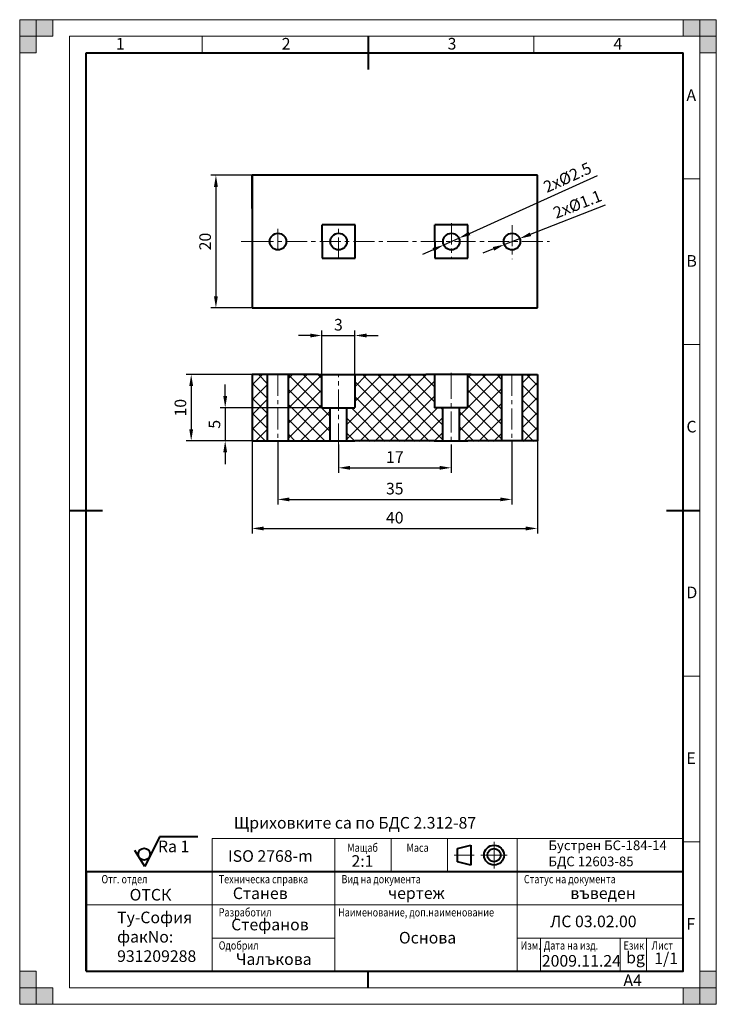
# Model space of a CAD drawing. Extents: x 0 to 210, y 0 to 297.
import ezdxf
from ezdxf.enums import TextEntityAlignment as Align

# ---------------------------------------------------------------- set-up
doc = ezdxf.new("R2010")
doc.units = 0
doc.linetypes.add('CENTER', pattern=[50.8, 31.75, -6.35, 6.35, -6.35])
doc.layers.get('DEFPOINTS').update_dxf_attribs({"linetype": 'CONTINUOUS'})
doc.layers.add('ASHADE', color=7, linetype='CONTINUOUS')
for name, color, linetype, lineweight in [('Axis Line', 6, 'CENTER', 20), ('Dimensions', 1, 'CONTINUOUS', 20), ('Hatch', 3, 'CONTINUOUS', 20), ('Text35', 3, 'CONTINUOUS', 35), ('Text70', 7, 'CONTINUOUS', 70), ('Thick Line', 5, 'CONTINUOUS', 40), ('ThickLine', 5, 'CONTINUOUS', 40), ('ThinLine', 1, 'CONTINUOUS', 20)]:
    doc.layers.add(name, color=color, linetype=linetype, lineweight=lineweight)
doc.styles.add('ISO Proportional', font='isocp.shx')
doc.styles.get("Standard").update_dxf_attribs({"font": 'simplexc.shx', "width": 0.8, "oblique": 15})
doc.styles.add('WFTEXTn', font='simplexc.shx', dxfattribs={"width": 0.8})
doc.dimstyles.get("Standard").update_dxf_attribs({"dimtxt": 3.5, "dimasz": 3.5, "dimexe": 1.5, "dimexo": 0, "dimgap": 1.5, "dimtad": 1, "dimlfac": 0.5, "dimdsep": 46, "dimtxsty": 'Standard', "dimcen": -1.5, "dimdle": 1.25, "dimadec": 0, "dimazin": 0, "dimtfac": 0.75, "dimtmove": 0, "dimatfit": 3, "dimfxl": 0, "dimtolj": 1, "dimarcsym": 0})
doc.dimstyles.new('STANDARD$3', dxfattribs={"dimtxt": 3.5, "dimasz": 3.5, "dimexe": 1.5, "dimexo": 0, "dimgap": 1.5, "dimtad": 1, "dimlfac": 0.5, "dimdsep": 46, "dimtxsty": 'Standard', "dimcen": -1.5, "dimdle": 1.25, "dimadec": 0, "dimazin": 0, "dimtfac": 0.75, "dimtmove": 0, "dimatfit": 0, "dimfxl": 0, "dimtolj": 1, "dimarcsym": 0})

# ---------------------------------------------------------------- blocks, each defined once
blk = doc.blocks.new('*D4')
at = {"layer": 'DEFPOINTS', "color": 0, "ltscale": 0.2}
for p in [(70.13, 250.08), (59.15, 210.08), (70.13, 210.08)]:
    blk.add_point(p, dxfattribs=at)
at = {"layer": 'Dimensions', "color": 0, "lineweight": -2, "ltscale": 0.2}
for p, q in [((70.13, 250.08), (57.65, 250.08)), ((59.15, 246.58), (59.15, 213.58)), ((70.13, 210.08), (57.65, 210.08))]:
    blk.add_line(p, q, dxfattribs=at)
at = {"layer": 'Dimensions', "color": 0, "ltscale": 0.2}
for points in [[(58.57, 246.58), (59.73, 246.58), (59.15, 250.08)], [(58.57, 213.58), (59.73, 213.58), (59.15, 210.08)]]:
    blk.add_solid(points, dxfattribs=at)
at = {"layer": 'Dimensions', "color": 0, "ltscale": 0.2, "insert": (55.9, 230.08), "char_height": 3.5, "attachment_point": 5, "rotation": 90}
blk.add_mtext('\\A1;20', dxfattribs=at)
blk = doc.blocks.new('*D5')
at = {"layer": 'DEFPOINTS', "color": 0, "ltscale": 0.2}
for p in [(127.85, 229.05), (132.4, 231.1)]:
    blk.add_point(p, dxfattribs=at)
at = {"layer": 'Dimensions', "color": 0, "lineweight": -2, "ltscale": 0.2}
for p, q in [((135.6, 232.54), (174.22, 249.97)), ((127.85, 229.05), (132.4, 231.1)), ((124.66, 227.61), (121.47, 226.17))]:
    blk.add_line(p, q, dxfattribs=at)
at = {"layer": 'Dimensions', "color": 0, "ltscale": 0.2}
for points in [[(135.36, 233.08), (135.84, 232.01), (132.4, 231.1)], [(124.42, 228.14), (124.9, 227.08), (127.85, 229.05)]]:
    blk.add_solid(points, dxfattribs=at)
at = {"layer": 'Dimensions', "color": 0, "ltscale": 0.2, "insert": (165.13, 249.44), "char_height": 3.5, "attachment_point": 5, "rotation": 24.2845}
blk.add_mtext('\\A1;2x%%c2.5', dxfattribs=at)
blk = doc.blocks.new('*D6')
at = {"layer": 'DEFPOINTS', "color": 0, "ltscale": 0.2}
for p in [(146.09, 229.16), (150.74, 230.99)]:
    blk.add_point(p, dxfattribs=at)
at = {"layer": 'Dimensions', "color": 0, "lineweight": -2, "ltscale": 0.2}
for p, q in [((154, 232.27), (176.55, 241.16)), ((146.09, 229.16), (150.74, 230.99)), ((142.83, 227.88), (139.58, 226.6))]:
    blk.add_line(p, q, dxfattribs=at)
at = {"layer": 'Dimensions', "color": 0, "ltscale": 0.2}
for points in [[(153.78, 232.82), (154.21, 231.73), (150.74, 230.99)], [(142.62, 228.42), (143.05, 227.34), (146.09, 229.16)]]:
    blk.add_solid(points, dxfattribs=at)
at = {"layer": 'Dimensions', "color": 0, "ltscale": 0.2, "insert": (168.13, 241.33), "char_height": 3.5, "attachment_point": 5, "rotation": 21.4944}
blk.add_mtext('\\A1;2x%%c1.1', dxfattribs=at)
blk = doc.blocks.new('*D14')
at = {"layer": 'DEFPOINTS', "color": 0, "ltscale": 0.2}
for p in [(70.07, 189.96), (51.7, 169.96), (70.07, 169.96)]:
    blk.add_point(p, dxfattribs=at)
at = {"layer": 'Dimensions', "color": 0, "lineweight": -2, "ltscale": 0.2}
for p, q in [((70.07, 189.96), (50.2, 189.96)), ((51.7, 186.46), (51.7, 173.46)), ((70.07, 169.96), (50.2, 169.96))]:
    blk.add_line(p, q, dxfattribs=at)
at = {"layer": 'Dimensions', "color": 0, "ltscale": 0.2}
for points in [[(51.12, 186.46), (52.29, 186.46), (51.7, 189.96)], [(51.12, 173.46), (52.29, 173.46), (51.7, 169.96)]]:
    blk.add_solid(points, dxfattribs=at)
at = {"layer": 'Dimensions', "color": 0, "ltscale": 0.2, "insert": (48.45, 179.96), "char_height": 3.5, "attachment_point": 5, "rotation": 90}
blk.add_mtext('\\A1;10', dxfattribs=at)
blk = doc.blocks.new('*D15')
at = {"layer": 'DEFPOINTS', "color": 0, "ltscale": 0.2}
for p in [(91.07, 179.96), (61.95, 169.96), (91.07, 169.96)]:
    blk.add_point(p, dxfattribs=at)
at = {"layer": 'Dimensions', "color": 0, "lineweight": -2, "ltscale": 0.2}
for p, q in [((61.95, 183.46), (61.95, 186.96)), ((91.07, 179.96), (60.45, 179.96)), ((61.95, 179.96), (61.95, 169.96)), ((91.07, 169.96), (60.45, 169.96)), ((61.95, 166.46), (61.95, 162.96))]:
    blk.add_line(p, q, dxfattribs=at)
at = {"layer": 'Dimensions', "color": 0, "ltscale": 0.2}
for points in [[(61.37, 183.46), (62.54, 183.46), (61.95, 179.96)], [(61.37, 166.46), (62.54, 166.46), (61.95, 169.96)]]:
    blk.add_solid(points, dxfattribs=at)
at = {"layer": 'Dimensions', "color": 0, "ltscale": 0.2, "insert": (58.7, 174.96), "char_height": 3.5, "attachment_point": 5, "rotation": 90}
blk.add_mtext('\\A1;5', dxfattribs=at)
blk = doc.blocks.new('*D16')
at = {"layer": 'DEFPOINTS', "color": 0, "ltscale": 0.2}
for p in [(70.07, 169.96), (156.07, 169.96), (156.07, 143.54)]:
    blk.add_point(p, dxfattribs=at)
at = {"layer": 'Dimensions', "color": 0, "lineweight": -2, "ltscale": 0.2}
for p, q in [((70.07, 169.96), (70.07, 142.04)), ((156.07, 169.96), (156.07, 142.04)), ((73.57, 143.54), (152.57, 143.54))]:
    blk.add_line(p, q, dxfattribs=at)
at = {"layer": 'Dimensions', "color": 0, "ltscale": 0.2}
for points in [[(73.57, 144.12), (73.57, 142.95), (70.07, 143.54)], [(152.57, 144.12), (152.57, 142.95), (156.07, 143.54)]]:
    blk.add_solid(points, dxfattribs=at)
at = {"layer": 'Dimensions', "color": 0, "ltscale": 0.2, "insert": (113.07, 146.79), "char_height": 3.5, "attachment_point": 5}
blk.add_mtext('\\A1;40', dxfattribs=at)
blk = doc.blocks.new('*D17')
at = {"layer": 'DEFPOINTS', "color": 0, "ltscale": 0.2}
for p in [(77.79, 169.96), (148.35, 169.96), (148.35, 152.3)]:
    blk.add_point(p, dxfattribs=at)
at = {"layer": 'Dimensions', "color": 0, "lineweight": -2, "ltscale": 0.2}
for p, q in [((77.79, 169.96), (77.79, 150.8)), ((148.35, 169.96), (148.35, 150.8)), ((81.29, 152.3), (144.85, 152.3))]:
    blk.add_line(p, q, dxfattribs=at)
at = {"layer": 'Dimensions', "color": 0, "ltscale": 0.2}
for points in [[(81.29, 152.88), (81.29, 151.72), (77.79, 152.3)], [(144.85, 152.88), (144.85, 151.72), (148.35, 152.3)]]:
    blk.add_solid(points, dxfattribs=at)
at = {"layer": 'Dimensions', "color": 0, "ltscale": 0.2, "insert": (113.07, 155.55), "char_height": 3.5, "attachment_point": 5}
blk.add_mtext('\\A1;35', dxfattribs=at)
blk = doc.blocks.new('*D18')
at = {"layer": 'DEFPOINTS', "color": 0, "ltscale": 0.2}
for p in [(96.12, 168.89), (130.06, 168.89), (130.06, 161.83)]:
    blk.add_point(p, dxfattribs=at)
at = {"layer": 'Dimensions', "color": 0, "lineweight": -2, "ltscale": 0.2}
for p, q in [((96.12, 168.89), (96.12, 160.33)), ((130.06, 168.89), (130.06, 160.33)), ((99.62, 161.83), (126.56, 161.83))]:
    blk.add_line(p, q, dxfattribs=at)
at = {"layer": 'Dimensions', "color": 0, "ltscale": 0.2}
for points in [[(99.62, 162.41), (99.62, 161.24), (96.12, 161.83)], [(126.56, 162.41), (126.56, 161.24), (130.06, 161.83)]]:
    blk.add_solid(points, dxfattribs=at)
at = {"layer": 'Dimensions', "color": 0, "ltscale": 0.2, "insert": (113.09, 165.08), "char_height": 3.5, "attachment_point": 5}
blk.add_mtext('\\A1;17', dxfattribs=at)
blk = doc.blocks.new('*D19')
at = {"layer": 'DEFPOINTS', "color": 0, "ltscale": 0.2}
for p in [(101.07, 201.74), (91.07, 179.96), (101.07, 179.96)]:
    blk.add_point(p, dxfattribs=at)
at = {"layer": 'Dimensions', "color": 0, "lineweight": -2, "ltscale": 0.2}
for p, q in [((91.07, 179.96), (91.07, 203.24)), ((101.07, 179.96), (101.07, 203.24)), ((87.57, 201.74), (84.07, 201.74)), ((91.07, 201.74), (101.07, 201.74)), ((104.57, 201.74), (108.07, 201.74))]:
    blk.add_line(p, q, dxfattribs=at)
at = {"layer": 'Dimensions', "color": 0, "ltscale": 0.2}
for points in [[(87.57, 202.32), (87.57, 201.15), (91.07, 201.74)], [(104.57, 202.32), (104.57, 201.15), (101.07, 201.74)]]:
    blk.add_solid(points, dxfattribs=at)
at = {"layer": 'Dimensions', "color": 0, "ltscale": 0.2, "insert": (96.07, 204.99), "char_height": 3.5, "attachment_point": 5}
blk.add_mtext('\\A1;3', dxfattribs=at)

msp = doc.modelspace()

# ---------------------------------------------------------------- hatches: boundary and pattern name
at = {"layer": 'Hatch', "ltscale": 0.2}
h = msp.add_hatch(dxfattribs=at)
h.set_pattern_fill('ANSI37', color=256, angle=180, style=0)
h.set_pattern_definition([(225, (225.256, 404.854), (2.245064, -2.245064), []), (315, (225.256, 404.854), (2.245064, 2.245064), [])])
h.paths.add_polyline_path([(151.546, 169.775), (156.095, 169.775), (156.095, 189.775), (151.546, 189.775)])
h.paths.add_polyline_path([(132.595, 169.775), (136.095, 169.775), (145.279, 169.775), (145.279, 189.775), (135.095, 189.775), (135.095, 179.775), (132.595, 179.775)])
h.paths.add_polyline_path([(98.595, 169.775), (103.695, 169.775), (122.495, 169.775), (127.595, 169.775), (127.595, 179.775), (125.095, 179.775), (125.095, 189.775), (101.095, 189.775), (101.095, 179.775), (98.595, 179.775)])
h.paths.add_polyline_path([(80.911, 169.775), (90.095, 169.775), (93.595, 169.775), (93.595, 179.775), (91.095, 179.775), (91.095, 189.775), (80.911, 189.775)])
h.paths.add_polyline_path([(70.095, 169.775), (74.644, 169.775), (74.644, 189.775), (70.095, 189.775)])
at = {"layer": 'ThinLine'}
for points in [[(0, 297), (5, 297), (5, 287), (0, 287)], [(0, 292), (10, 292), (10, 297), (0, 297)], [(210, 297), (210, 292), (200, 292), (200, 297)], [(205, 297), (205, 287), (210, 287), (210, 297)], [(5, 0), (5, 10), (0, 10), (0, 0)], [(210, 0), (205, 0), (205, 10), (210, 10)], [(0, 0), (0, 5), (10, 5), (10, 0)], [(210, 5), (200, 5), (200, 0), (210, 0)]]:
    msp.add_hatch(color=256, dxfattribs=at).paths.add_polyline_path(points)

# ---------------------------------------------------------------- linework, layer by layer
at = {"layer": 'Axis Line', "ltscale": 0.2}
for p, q in [((130.126, 230.077), (130.126, 235.583)), ((130.126, 235.583), (130.126, 225.105)), ((148.414, 230.077), (148.414, 235.066)), ((148.414, 235.066), (148.414, 224.717)), ((77.854, 230.077), (77.854, 233.902)), ((77.854, 233.902), (77.854, 226.399)), ((96.142, 224.976), (96.142, 234.29)), ((70.126, 230.077), (66.766, 230.077)), ((70.126, 230.077), (159.704, 230.077)), ((96.142, 230.077), (96.142, 230.077)), ((96.142, 230.077), (96.142, 224.976)), ((130.072, 188.954), (130.072, 190.467)), ((77.792, 189.898), (77.792, 169.96)), ((96.116, 168.893), (96.116, 189.809)), ((130.072, 188.954), (130.072, 163.624)), ((148.353, 189.898), (148.353, 169.96))]:
    msp.add_line(p, q, dxfattribs=at)
at = {"layer": 'Dimensions', "ltscale": 0.2}
msp.add_line((93.572, 179.96), (93.572, 179.96), dxfattribs=at)
at = {"layer": 'Thick Line', "ltscale": 0.2}
for p, q in [((70.126, 240.077), (70.126, 250.077)), ((70.126, 250.077), (70.126, 240.077)), ((156.126, 250.077), (70.126, 250.077)), ((156.126, 240.077), (156.126, 250.077)), ((70.126, 240.077), (70.126, 230.077)), ((156.126, 220.077), (156.126, 240.077)), ((91.134, 230.077), (91.134, 235.077)), ((101.134, 235.077), (91.134, 235.077)), ((101.134, 225.077), (101.134, 235.077)), ((125.134, 230.077), (125.134, 235.077)), ((135.134, 235.077), (125.134, 235.077)), ((135.134, 225.077), (135.134, 235.077)), ((70.126, 230.077), (70.126, 220.077)), ((91.134, 230.077), (91.134, 225.077)), ((125.134, 230.077), (125.134, 225.077)), ((91.134, 225.077), (96.134, 225.077)), ((96.134, 225.077), (101.134, 225.077)), ((125.134, 225.077), (135.134, 225.077)), ((70.126, 220.077), (70.126, 210.077)), ((156.068, 210.077), (156.126, 220.077)), ((70.126, 210.077), (156.068, 210.077)), ((90.072, 189.96), (70.072, 189.96)), ((70.072, 189.96), (70.072, 169.96)), ((74.621, 190.012), (74.621, 169.915)), ((80.888, 190.012), (80.888, 169.915)), ((91.072, 180.021), (91.072, 190.021)), ((101.072, 190.021), (101.072, 180.021)), ((103.672, 189.96), (122.472, 189.96)), ((125.072, 189.929), (125.072, 179.929)), ((135.072, 179.96), (135.072, 189.96)), ((136.072, 189.96), (156.072, 189.96)), ((145.256, 190.012), (145.256, 169.915)), ((151.523, 190.012), (151.523, 169.915)), ((156.072, 189.96), (156.072, 169.96)), ((91.072, 179.96), (101.072, 179.96)), ((93.572, 169.982), (93.572, 179.96)), ((98.572, 169.982), (98.572, 179.96)), ((135.072, 179.96), (125.072, 179.96)), ((127.572, 169.982), (127.572, 179.96)), ((132.572, 170.055), (132.572, 180.045)), ((70.072, 169.96), (91.072, 169.96)), ((91.072, 169.96), (101.072, 169.96)), ((125.072, 169.96), (101.072, 169.96)), ((125.072, 169.96), (135.072, 169.96)), ((156.072, 169.96), (135.072, 169.96))]:
    msp.add_line(p, q, dxfattribs=at)
at = {"layer": 'Thick Line'}
for p, q in [((90.072, 189.96), (103.672, 189.96)), ((136.072, 189.96), (122.472, 189.96))]:
    msp.add_line(p, q, dxfattribs=at)
at = {"layer": 'Thick Line', "ltscale": 0.2}
for centre in [(77.854, 230.077), (96.142, 230.077), (130.126, 230.077), (148.414, 230.077)]:
    msp.add_circle(centre, 2.5, dxfattribs=at)
at = {"layer": 'ThickLine'}
for p, q in [((105, 292), (105, 282)), ((20, 10), (20, 287)), ((20, 287), (200, 287)), ((200, 10), (200, 287)), ((15, 149), (25, 149)), ((195, 149), (205, 149)), ((132, 47), (136, 48)), ((136, 48), (136, 42)), ((132, 43), (132, 47)), ((136, 42), (132, 43)), ((105, 5), (105, 10))]:
    msp.add_line(p, q, dxfattribs=at)
at = {"layer": 'ThickLine', "ltscale": 0.2}
for p, q in [((42.125, 50.531), (37.712, 41.588)), ((53.701, 50.531), (42.125, 50.531)), ((37.712, 41.588), (34.706, 46.443))]:
    msp.add_line(p, q, dxfattribs=at)
at = {"layer": 'ThickLine'}
msp.add_lwpolyline([(20, 10), (200, 10), (200, 40), (20, 40)], close=True, dxfattribs=at)
for radius in [3, 2]:
    msp.add_circle((143, 45), radius, dxfattribs=at)
at = {"layer": 'ThickLine', "ltscale": 0.2}
msp.add_circle((37.521, 45.293), 1.793, dxfattribs=at)
at = {"layer": 'ThinLine'}
for p, q in [((210, 297), (0, 297)), ((0, 297), (0, 0)), ((210, 297), (210, 0)), ((205, 292), (15, 292)), ((15, 292), (15, 5)), ((55, 292), (55, 287)), ((155, 292), (155, 287)), ((205, 292), (205, 5)), ((200, 249), (205, 249)), ((200, 199), (205, 199)), ((200, 99), (205, 99)), ((95.002, 40), (95.002, 50)), ((112.002, 40), (112.002, 50)), ((129.002, 40), (129.002, 50)), ((143, 41), (143, 49)), ((150.002, 40), (150.002, 50)), ((200, 49), (205, 49)), ((131, 45), (137, 45)), ((139, 45), (147, 45)), ((58.002, 10), (58.002, 40)), ((95.002, 10), (95.002, 40)), ((150.002, 10), (150.002, 40)), ((20, 30), (200, 30)), ((58.002, 20), (95.002, 20)), ((150.018, 20), (200, 20)), ((157.002, 20), (157.002, 10)), ((181.002, 10.108), (181.002, 20)), ((189, 9.935), (189, 20)), ((15, 5), (205, 5)), ((0, 0), (210, 0))]:
    msp.add_line(p, q, dxfattribs=at)
for points in [[(0, 297), (5, 297), (5, 287), (0, 287)], [(0, 292), (10, 292), (10, 297), (0, 297)], [(58.002, 40), (200, 40), (200, 50), (58.002, 50)]]:
    msp.add_lwpolyline(points, close=True, dxfattribs=at)
at = {"layer": 'ThinLine', "ltscale": 0.5}
for points in [[(210, 297), (210, 292), (200, 292), (200, 297)], [(205, 297), (205, 287), (210, 287), (210, 297)], [(5, 0), (5, 10), (0, 10), (0, 0)], [(210, 0), (205, 0), (205, 10), (210, 10)], [(0, 0), (0, 5), (10, 5), (10, 0)], [(210, 5), (200, 5), (200, 0), (210, 0)]]:
    msp.add_lwpolyline(points, close=True, dxfattribs=at)

# ---------------------------------------------------------------- texts
at = {"layer": 'ASHADE', "ltscale": 0.2, "char_height": 3.5, "attachment_point": 1}
for s, insert, width in [('{\\fArial Narrow|b0|i0|c204|p34;\\H0.8333x;Бустрен БС-184-14\\PБДС 12603-85}', (159.38, 49.414), 43.64289), ('2:1', (100.025, 44.969), 4.86764), ('ОТСК', (33.142, 34.801), 3.99132), ('чертеж', (111.047, 35.306), 10.76704), ('въведен', (165.999, 35.286), 9.30759), ('{\\fArial Narrow|b0|i0|c204|p34;Ту-София\\PфакNo:\\P931209288}', (29.369, 27.957), 20.05089), ('Основа', (114.321, 21.842), 14.706), ('Чалъковa', (65.177, 15.383), 8.93529), ('2009.11.24', (157.404, 14.861), 3.60566), ('bg', (182.824, 15.847), 0.90142), ('1/1', (191.298, 15.613), 1.44226)]:
    msp.add_mtext(s, dxfattribs=dict(at, insert=insert, width=width))
at = {"layer": 'ASHADE', "ltscale": 0.5, "char_height": 3.5, "width": 8.05062, "attachment_point": 1}
for s, insert in [('Станeв', (64.247, 35.244)), ('Стефанов', (63.768, 25.811))]:
    msp.add_mtext(s, dxfattribs=dict(at, insert=insert))
at = {"layer": 'Text35', "ltscale": 0.5, "style": 'ISO Proportional'}
for s, p in [('1', (29, 288)), ('2', (79, 288)), ('3', (129, 288)), ('4', (179, 288)), ('A', (201, 272.5)), ('B', (201, 222.5)), ('C', (201, 172.5)), ('D', (201, 122.5)), ('E', (201, 72.5)), ('F', (201, 22.5)), ('A4', (182, 5.5))]:
    msp.add_text(s, height=3.5, dxfattribs=at).set_placement(p)
at = {"layer": 'Text35', "style": 'WFTEXTn', "width": 0.8}
for s, p in [('Мащаб', (103.381, 46)), ('Маса', (119.952, 46)), ('Отг. отдел', (31.571, 36.5))]:
    msp.add_text(s, height=2.5, dxfattribs=at).set_placement(p, align=Align.CENTER)
for s, p in [('Техническа справка', (60, 36.5)), ('Вид на документа', (97, 36.5)), ('Статус на документа', (152, 36.5)), ('Разработил', (60, 26.5)), ('Наименование, доп.наименование', (96, 26.5)), ('Одобрил', (60, 16.5)), ('Изм.', (151, 16.5)), ('Дата на изд.', (157.998, 16.5)), ('Език', (182.017, 16.5)), ('Лист', (190.514, 16.5))]:
    msp.add_text(s, height=2.5, dxfattribs=at).set_placement(p)
at = {"layer": 'Text70', "ltscale": 0.2, "char_height": 3.5, "attachment_point": 1}
for s, insert, width in [('Щриховките са по БДС 2.312-87', (64.55, 56.504), 81.69793), ('Ra 1', (41.678, 49.381), 19.44263), ('ISO 2768-m', (62.811, 46.481), 33.67691), ('ЛС 03.02.00', (159.928, 26.75), 32.95942)]:
    msp.add_mtext(s, dxfattribs=dict(at, insert=insert, width=width))

# ---------------------------------------------------------------- dimensions: what is measured, and where the dimension line sits
at = {"layer": 'Dimensions', "ltscale": 0.2}
for p1, p2, text, picture, middle in [((127.847, 229.048), (132.405, 231.105), '2x%%c2.5', '*D5', (166.469, 246.474)), ((146.088, 229.16), (150.741, 230.993), '2x%%c1.1', '*D6', (169.322, 238.31))]:
    dim = msp.add_diameter_dim_2p(p1=p1, p2=p2, text=text, dimstyle='STANDARD$3', dxfattribs=at)
    dim.commit()
    dim.dimension.update_dxf_attribs({"geometry": picture, "text_midpoint": middle, "dimtype": 163})
for base, p1, p2, picture, middle in [((59.151, 210.077), (70.126, 250.077), (70.126, 210.077), '*D4', (55.901, 230.077)), ((51.702, 169.96), (70.072, 189.96), (70.072, 169.96), '*D14', (48.452, 179.96)), ((61.955, 169.96), (91.072, 179.96), (91.072, 169.96), '*D15', (58.705, 174.96))]:
    dim = msp.add_linear_dim(base=base, p1=p1, p2=p2, angle=90, dimstyle='Standard', dxfattribs=at)
    dim.commit()
    dim.dimension.update_dxf_attribs({"geometry": picture, "text_midpoint": middle})
for base, p1, p2, text, picture, middle in [((101.072, 201.735), (91.072, 179.96), (101.072, 179.96), '3', '*D19', (96.072, 204.985)), ((156.072, 143.536), (70.072, 169.96), (156.072, 169.96), '40', '*D16', (113.072, 146.786)), ((148.353, 152.3), (77.792, 169.96), (148.353, 169.96), '35', '*D17', (113.072, 155.55)), ((130.065, 161.826), (96.116, 168.893), (130.065, 168.893), '17', '*D18', (113.09, 165.076))]:
    dim = msp.add_linear_dim(base=base, p1=p1, p2=p2, text=text, dimstyle='Standard', dxfattribs=at)
    dim.commit()
    dim.dimension.update_dxf_attribs({"geometry": picture, "text_midpoint": middle})

doc.saveas('drawing.dxf')
